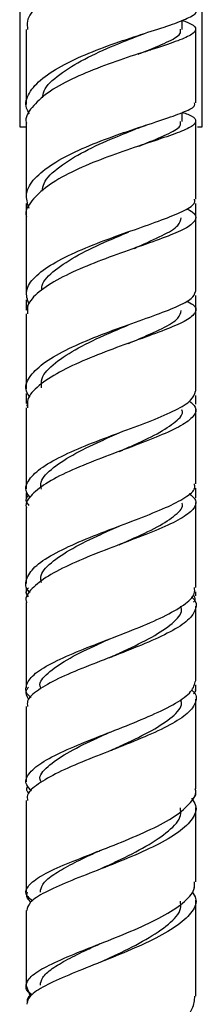
# Model space of a CAD drawing. Units: millimetres. Extents: x 3 to 5497, y 5 to 5495.
# Drawn here: x 1578 to 1593, y 1859 to 1938 of the extents above; entities that cross this region are included whole.
import ezdxf

# ---------------------------------------------------------------- set-up
doc = ezdxf.new("R2010")
doc.units = ezdxf.units.MM

msp = doc.modelspace()

# ---------------------------------------------------------------- linework, layer by layer
at = {"color": 7, "linetype": 'Continuous', "lineweight": 25}
for p, q in [((1578.142, 1948.547), (1578.142, 1929.847)), ((1592.792, 1929.847), (1592.792, 1948.547)), ((1591.166, 1937.682), (1591.166, 1938.41)), ((1587.643, 1937.171), (1588.096, 1937.337)), ((1591.166, 1930.285), (1591.166, 1931.003)), ((1578.667, 1930.139), (1578.667, 1924.135)), ((1578.142, 1929.847), (1578.601, 1929.847)), ((1592.399, 1929.847), (1592.792, 1929.847)), ((1578.667, 1923.701), (1578.667, 1922.591)), ((1592.267, 1922.653), (1592.267, 1923.703)), ((1587.315, 1920.093), (1587.477, 1920.152)), ((1578.667, 1915.965), (1578.667, 1915.14)), ((1592.267, 1915.146), (1592.267, 1916.308)), ((1592.267, 1908.631), (1592.267, 1915.147)), ((1578.667, 1914.846), (1578.667, 1908.805)), ((1578.667, 1908.455), (1578.667, 1907.642)), ((1592.267, 1907.573), (1592.267, 1908.273)), ((1578.736, 1907.428), (1578.794, 1907.83)), ((1592.267, 1900.072), (1592.267, 1900.833)), ((1578.667, 1900.428), (1578.667, 1899.954)), ((1578.667, 1899.261), (1578.667, 1893.191)), ((1578.667, 1892.841), (1578.667, 1892.452)), ((1592.267, 1892.2), (1592.267, 1892.509)), ((1578.667, 1891.672), (1578.667, 1884.794)), ((1592.267, 1885.395), (1592.267, 1891.365)), ((1592.267, 1884.705), (1592.267, 1885.045)), ((1585.355, 1879.736), (1585.318, 1879.721)), ((1584.41, 1871.669), (1584.24, 1871.6)), ((1592.128, 1868.646), (1592.162, 1868.933)), ((1592.267, 1860.041), (1592.267, 1867.757)), ((1578.997, 1860.033), (1578.695, 1860.879))]:
    msp.add_line(p, q, dxfattribs=at)
for points, knots in [([(1591.164, 1945.788), (1591.521, 1945.671), (1592.257, 1945.432), (1592.352, 1945.12), (1591.651, 1944.756), (1590.165, 1944.299), (1588.097, 1943.7), (1585.695, 1942.931), (1583.261, 1941.986), (1581.084, 1940.878), (1579.502, 1939.646), (1578.676, 1938.552), (1578.752, 1937.894), (1578.778, 1937.673)], [0, 0, 0, 0, 0.0890915, 0.1834863, 0.2778949, 0.3725169, 0.4675217, 0.5630609, 0.6591996, 0.7559439, 0.8531941, 0.9507861, 1, 1, 1, 1]), ([(1578.937, 1930.897), (1578.84, 1931.053), (1578.5, 1931.601), (1578.816, 1932.575), (1579.861, 1933.763), (1581.668, 1934.887), (1583.943, 1935.908), (1586.418, 1936.801), (1588.765, 1937.557), (1590.722, 1938.183), (1591.906, 1938.706), (1592.411, 1939.012), (1592.264, 1939.165), (1592.262, 1939.167)], [0, 0, 0, 0, 0.041962, 0.148082, 0.254269, 0.360563, 0.466969, 0.573459, 0.67996, 0.786413, 0.89276, 0.998988, 1, 1, 1, 1]), ([(1591.166, 1938.41), (1591.312, 1938.36), (1591.959, 1938.137), (1592.348, 1937.806), (1592.183, 1937.352), (1591.118, 1936.853), (1589.354, 1936.259), (1587.094, 1935.542), (1584.626, 1934.687), (1582.268, 1933.699), (1580.288, 1932.598), (1579.062, 1931.421), (1578.535, 1930.583), (1578.682, 1930.162), (1578.69, 1930.139)], [0, 0, 0, 0, 0.028044, 0.124291, 0.22052, 0.316803, 0.413195, 0.509759, 0.606511, 0.70343, 0.80046, 0.89752, 0.994553, 1, 1, 1, 1]), ([(1578.667, 1937.673), (1578.667, 1935.712), (1578.667, 1933.708), (1578.667, 1931.684), (1578.667, 1931.639)], [0, 0, 0, 0, 0.978064, 1, 1, 1, 1]), ([(1579.97, 1932.178), (1579.995, 1932.364), (1580.082, 1933.007), (1581.28, 1934.082), (1583.277, 1935.321), (1585.624, 1936.37), (1587.024, 1936.923), (1587.658, 1937.174)], [0, 0, 0, 0, 0.09653, 0.332299, 0.568311, 0.804397, 1, 1, 1, 1]), ([(1587.656, 1935.692), (1587.791, 1935.747), (1588.709, 1936.117), (1590.009, 1936.653), (1591.097, 1937.24), (1591.056, 1937.565), (1591.041, 1937.686)], [0, 0, 0, 0, 0.062226, 0.424294, 0.785787, 1, 1, 1, 1]), ([(1592.267, 1931.785), (1592.267, 1933.023), (1592.267, 1934.996), (1592.267, 1936.956), (1592.267, 1937.687)], [0, 0, 0, 0, 0.627653, 1, 1, 1, 1]), ([(1588.13, 1935.868), (1588.131, 1935.868), (1588.297, 1935.929), (1588.481, 1935.985), (1588.664, 1936.042)], [0, 0, 0, 0, 0.001425, 1, 1, 1, 1]), ([(1578.897, 1923.306), (1578.77, 1923.703), (1578.514, 1924.502), (1579.244, 1925.72), (1580.715, 1926.9), (1582.816, 1927.996), (1585.253, 1928.973), (1587.713, 1929.813), (1589.892, 1930.511), (1591.454, 1931.087), (1592.258, 1931.492), (1592.183, 1931.714), (1592.159, 1931.785)], [0, 0, 0, 0, 0.104953, 0.211449, 0.318079, 0.42467, 0.531005, 0.636889, 0.742178, 0.846801, 0.950814, 1, 1, 1, 1]), ([(1591.166, 1931.03), (1591.334, 1930.973), (1591.988, 1930.748), (1592.359, 1930.412), (1592.154, 1929.957), (1591.07, 1929.45), (1589.302, 1928.843), (1587.051, 1928.11), (1584.593, 1927.238), (1582.242, 1926.231), (1580.265, 1925.111), (1579.046, 1923.917), (1578.525, 1923.072), (1578.68, 1922.651), (1578.687, 1922.632)], [0, 0, 0, 0, 0.032495, 0.127273, 0.221924, 0.3167, 0.411827, 0.507519, 0.603895, 0.70099, 0.798719, 0.896907, 0.99534, 1, 1, 1, 1]), ([(1587.674, 1928.291), (1587.802, 1928.344), (1588.711, 1928.712), (1590.008, 1929.249), (1591.097, 1929.84), (1591.056, 1930.167), (1591.041, 1930.289)], [0, 0, 0, 0, 0.0599741, 0.4234486, 0.7855412, 1, 1, 1, 1]), ([(1592.267, 1924.053), (1592.267, 1925.011), (1592.267, 1927.104), (1592.267, 1929.185), (1592.267, 1930.314)], [0, 0, 0, 0, 0.457845, 1, 1, 1, 1]), ([(1579.955, 1924.689), (1579.982, 1924.898), (1580.067, 1925.564), (1581.274, 1926.662), (1583.274, 1927.905), (1585.617, 1928.956), (1587.018, 1929.512), (1587.65, 1929.763)], [0, 0, 0, 0, 0.107185, 0.341379, 0.575221, 0.808351, 1, 1, 1, 1]), ([(1587.634, 1929.759), (1587.813, 1929.83), (1588.007, 1929.906), (1588.273, 1929.988), (1588.293, 1929.994)], [0, 0, 0, 0, 0.924242, 1, 1, 1, 1]), ([(1578.887, 1915.603), (1578.764, 1915.965), (1578.519, 1916.692), (1579.256, 1917.797), (1580.722, 1918.876), (1582.807, 1919.904), (1585.228, 1920.855), (1587.68, 1921.715), (1589.863, 1922.48), (1591.438, 1923.158), (1592.255, 1923.67), (1592.181, 1923.959), (1592.157, 1924.053)], [0, 0, 0, 0, 0.104719, 0.21, 0.315379, 0.420897, 0.526561, 0.632307, 0.738033, 0.843647, 0.949082, 1, 1, 1, 1]), ([(1591.522, 1923.284), (1591.694, 1923.197), (1592.263, 1922.909), (1592.366, 1922.445), (1591.789, 1921.843), (1590.367, 1921.187), (1588.338, 1920.449), (1585.94, 1919.618), (1583.481, 1918.692), (1581.261, 1917.682), (1579.614, 1916.611), (1578.711, 1915.653), (1578.756, 1915.066), (1578.772, 1914.846)], [0, 0, 0, 0, 0.0429091, 0.1420697, 0.2412363, 0.3405079, 0.4399823, 0.5397115, 0.6396771, 0.7398141, 0.8400105, 0.9401778, 1, 1, 1, 1]), ([(1578.667, 1922.632), (1578.667, 1921.124), (1578.667, 1919.039), (1578.667, 1916.939), (1578.667, 1916.358)], [0, 0, 0, 0, 0.723361, 1, 1, 1, 1]), ([(1587.313, 1920.108), (1587.396, 1920.144), (1588.273, 1920.519), (1589.648, 1921.13), (1590.983, 1921.9), (1591.054, 1922.354), (1591.086, 1922.557)], [0, 0, 0, 0, 0.035814, 0.379205, 0.722172, 1, 1, 1, 1]), ([(1592.267, 1916.624), (1592.267, 1916.88), (1592.267, 1918.866), (1592.267, 1920.843), (1592.267, 1922.566)], [0, 0, 0, 0, 0.128513, 1, 1, 1, 1]), ([(1579.916, 1916.736), (1579.913, 1916.86), (1579.903, 1917.406), (1580.917, 1918.373), (1582.768, 1919.58), (1584.963, 1920.606), (1586.308, 1921.173), (1586.866, 1921.408)], [0, 0, 0, 0, 0.0736498, 0.3233567, 0.5731759, 0.8231544, 1, 1, 1, 1]), ([(1578.957, 1908.153), (1578.85, 1908.31), (1578.498, 1908.829), (1578.826, 1909.74), (1579.904, 1910.85), (1581.751, 1911.928), (1584.066, 1912.94), (1586.562, 1913.866), (1588.917, 1914.693), (1590.804, 1915.422), (1592.05, 1916.058), (1592.179, 1916.44), (1592.241, 1916.624)], [0, 0, 0, 0, 0.046571, 0.154033, 0.261723, 0.369469, 0.477072, 0.584301, 0.690957, 0.796896, 0.902081, 1, 1, 1, 1]), ([(1591.526, 1915.861), (1591.711, 1915.766), (1592.278, 1915.475), (1592.358, 1915.003), (1591.75, 1914.399), (1590.32, 1913.735), (1588.297, 1912.985), (1585.91, 1912.138), (1583.461, 1911.193), (1581.245, 1910.165), (1579.598, 1909.077), (1578.7, 1908.107), (1578.755, 1907.516), (1578.775, 1907.296)], [0, 0, 0, 0, 0.046956, 0.144345, 0.241726, 0.339386, 0.437601, 0.536561, 0.636345, 0.736909, 0.838083, 0.939644, 1, 1, 1, 1]), ([(1578.737, 1915.14), (1578.705, 1915.197), (1578.641, 1915.31), (1578.751, 1915.423), (1578.805, 1915.478)], [0, 0, 0, 0, 0.508586, 1, 1, 1, 1]), ([(1586.866, 1912.459), (1587.1, 1912.559), (1588.131, 1913.001), (1589.652, 1913.677), (1590.981, 1914.448), (1591.054, 1914.904), (1591.086, 1915.108)], [0, 0, 0, 0, 0.095002, 0.417998, 0.739717, 1, 1, 1, 1]), ([(1579.893, 1908.895), (1579.876, 1909.143), (1579.831, 1909.814), (1580.896, 1910.906), (1582.769, 1912.115), (1584.957, 1913.144), (1586.307, 1913.714), (1586.864, 1913.949)], [0, 0, 0, 0, 0.137711, 0.371163, 0.60414, 0.836454, 1, 1, 1, 1]), ([(1579.016, 1900.051), (1578.886, 1900.216), (1578.502, 1900.706), (1578.807, 1901.539), (1579.863, 1902.535), (1581.676, 1903.523), (1583.962, 1904.487), (1586.444, 1905.413), (1588.807, 1906.292), (1590.726, 1907.12), (1592.028, 1907.896), (1592.182, 1908.387), (1592.259, 1908.631)], [0, 0, 0, 0, 0.053864, 0.158965, 0.264098, 0.369351, 0.474756, 0.580297, 0.685879, 0.791387, 0.896721, 1, 1, 1, 1]), ([(1591.765, 1907.838), (1591.952, 1907.675), (1592.417, 1907.27), (1592.178, 1906.615), (1591.176, 1905.85), (1589.418, 1905.04), (1587.166, 1904.179), (1584.691, 1903.267), (1582.317, 1902.312), (1580.319, 1901.327), (1579.072, 1900.329), (1578.537, 1899.636), (1578.686, 1899.285), (1578.696, 1899.261)], [0, 0, 0, 0, 0.068247, 0.1702275, 0.272287, 0.3745376, 0.477078, 0.5799081, 0.6829751, 0.7861646, 0.8893616, 0.9924996, 1, 1, 1, 1]), ([(1578.667, 1907.296), (1578.667, 1905.185), (1578.667, 1903.014), (1578.667, 1900.837), (1578.667, 1900.778)], [0, 0, 0, 0, 0.973073, 1, 1, 1, 1]), ([(1586.12, 1903.784), (1586.431, 1903.923), (1587.548, 1904.422), (1589.292, 1905.222), (1590.704, 1906.184), (1591.325, 1906.806), (1591.155, 1907.115), (1591.15, 1907.125)], [0, 0, 0, 0, 0.113104, 0.406047, 0.698359, 0.990238, 1, 1, 1, 1]), ([(1592.267, 1901.183), (1592.267, 1903.123), (1592.267, 1905.107), (1592.267, 1907.084), (1592.267, 1907.127)], [0, 0, 0, 0, 0.978311, 1, 1, 1, 1]), ([(1579.888, 1900.766), (1579.855, 1900.907), (1579.733, 1901.431), (1580.582, 1902.352), (1582.285, 1903.504), (1584.332, 1904.49), (1585.627, 1905.064), (1586.12, 1905.282)], [0, 0, 0, 0, 0.09231, 0.343182, 0.594375, 0.845613, 1, 1, 1, 1]), ([(1586.124, 1903.787), (1586.168, 1903.806), (1586.256, 1903.844), (1586.357, 1903.882), (1586.407, 1903.901)], [0, 0, 0, 0, 0.499653, 1, 1, 1, 1]), ([(1578.989, 1892.443), (1578.96, 1892.468), (1578.57, 1892.815), (1578.604, 1893.508), (1579.218, 1894.513), (1580.731, 1895.526), (1582.837, 1896.525), (1585.291, 1897.492), (1587.759, 1898.414), (1589.939, 1899.281), (1591.489, 1900.091), (1592.272, 1900.718), (1592.186, 1901.073), (1592.159, 1901.183)], [0, 0, 0, 0, 0.008302, 0.113837, 0.219703, 0.325702, 0.431649, 0.537316, 0.642481, 0.746967, 0.850666, 0.953611, 1, 1, 1, 1]), ([(1591.745, 1900.425), (1591.949, 1900.242), (1592.42, 1899.82), (1592.156, 1899.144), (1591.134, 1898.376), (1589.379, 1897.558), (1587.139, 1896.685), (1584.676, 1895.757), (1582.309, 1894.785), (1580.31, 1893.782), (1579.06, 1892.769), (1578.528, 1892.061), (1578.691, 1891.702), (1578.705, 1891.672)], [0, 0, 0, 0, 0.076092, 0.175384, 0.274852, 0.374793, 0.475472, 0.577016, 0.67945, 0.782647, 0.886399, 0.99045, 1, 1, 1, 1]), ([(1578.902, 1899.45), (1578.82, 1899.541), (1578.556, 1899.834), (1578.724, 1900.123), (1578.839, 1900.322)], [0, 0, 0, 0, 0.312234, 1, 1, 1, 1]), ([(1586.12, 1896.293), (1586.431, 1896.432), (1587.544, 1896.93), (1589.289, 1897.732), (1590.703, 1898.696), (1591.325, 1899.32), (1591.155, 1899.631), (1591.15, 1899.641)], [0, 0, 0, 0, 0.113758, 0.407261, 0.699194, 0.990172, 1, 1, 1, 1]), ([(1592.267, 1892.859), (1592.267, 1893.808), (1592.267, 1896.089), (1592.267, 1898.368), (1592.267, 1899.699)], [0, 0, 0, 0, 0.415769, 1, 1, 1, 1]), ([(1579.888, 1893.271), (1579.855, 1893.412), (1579.733, 1893.936), (1580.581, 1894.857), (1582.281, 1896.009), (1584.327, 1896.996), (1585.627, 1897.573), (1586.12, 1897.791)], [0, 0, 0, 0, 0.092651, 0.344426, 0.595938, 0.846608, 1, 1, 1, 1]), ([(1579.056, 1884.03), (1579.019, 1884.057), (1578.604, 1884.371), (1578.588, 1884.975), (1579.14, 1885.856), (1580.587, 1886.758), (1582.638, 1887.682), (1585.06, 1888.623), (1587.531, 1889.571), (1589.75, 1890.52), (1591.374, 1891.457), (1592.239, 1892.238), (1592.178, 1892.699), (1592.157, 1892.859)], [0, 0, 0, 0, 0.009882, 0.11358, 0.217261, 0.321003, 0.424845, 0.528812, 0.632858, 0.73689, 0.840812, 0.944534, 1, 1, 1, 1]), ([(1578.835, 1892.118), (1578.731, 1892.278), (1578.574, 1892.517), (1578.773, 1892.756), (1578.839, 1892.835)], [0, 0, 0, 0, 0.666245, 1, 1, 1, 1]), ([(1591.904, 1892.117), (1591.939, 1892.089), (1592.343, 1891.768), (1592.338, 1891.141), (1591.763, 1890.232), (1590.303, 1889.303), (1588.248, 1888.361), (1585.829, 1887.414), (1583.364, 1886.47), (1581.152, 1885.54), (1579.54, 1884.629), (1578.692, 1883.886), (1578.756, 1883.451), (1578.777, 1883.307)], [0, 0, 0, 0, 0.009989, 0.113464, 0.21699, 0.320679, 0.424642, 0.528906, 0.63344, 0.738161, 0.842958, 0.947757, 1, 1, 1, 1]), ([(1592.095, 1891.702), (1592.116, 1891.723), (1592.289, 1891.888), (1592.219, 1892.054), (1592.158, 1892.2)], [0, 0, 0, 0, 0.124234, 1, 1, 1, 1]), ([(1585.36, 1887.238), (1585.747, 1887.416), (1586.938, 1887.962), (1588.846, 1888.884), (1590.468, 1889.985), (1591.238, 1890.809), (1591.094, 1891.259), (1591.063, 1891.355)], [0, 0, 0, 0, 0.128519, 0.3954819, 0.6620175, 0.9279198, 1, 1, 1, 1]), ([(1579.828, 1884.796), (1579.808, 1884.844), (1579.642, 1885.236), (1580.323, 1885.988), (1581.825, 1887.062), (1583.712, 1887.983), (1584.94, 1888.546), (1585.36, 1888.738)], [0, 0, 0, 0, 0.038125, 0.311184, 0.584449, 0.857984, 1, 1, 1, 1]), ([(1585.356, 1887.237), (1585.349, 1887.234), (1585.334, 1887.227), (1585.317, 1887.22), (1585.308, 1887.217)], [0, 0, 0, 0, 0.499988, 1, 1, 1, 1]), ([(1579.101, 1876.527), (1578.945, 1876.686), (1578.507, 1877.133), (1578.762, 1877.884), (1579.789, 1878.787), (1581.599, 1879.72), (1583.905, 1880.675), (1586.414, 1881.643), (1588.799, 1882.611), (1590.727, 1883.567), (1592.03, 1884.499), (1592.184, 1885.098), (1592.26, 1885.395)], [0, 0, 0, 0, 0.058769, 0.164425, 0.270343, 0.376292, 0.482041, 0.58735, 0.692028, 0.795944, 0.899059, 1, 1, 1, 1]), ([(1578.886, 1883.854), (1578.731, 1884.108), (1578.527, 1884.444), (1578.788, 1884.776), (1578.852, 1884.857)], [0, 0, 0, 0, 0.7550212, 1, 1, 1, 1]), ([(1591.921, 1884.64), (1591.961, 1884.608), (1592.355, 1884.288), (1592.329, 1883.661), (1591.729, 1882.755), (1590.267, 1881.824), (1588.223, 1880.874), (1585.818, 1879.915), (1583.362, 1878.955), (1581.152, 1878.007), (1579.535, 1877.081), (1578.685, 1876.331), (1578.756, 1875.897), (1578.78, 1875.754)], [0, 0, 0, 0, 0.011557, 0.113365, 0.21524, 0.31749, 0.420411, 0.524183, 0.628894, 0.734495, 0.84082, 0.947638, 1, 1, 1, 1]), ([(1592.084, 1884.336), (1592.189, 1884.442), (1592.311, 1884.565), (1592.251, 1884.688), (1592.243, 1884.705)], [0, 0, 0, 0, 0.861433, 1, 1, 1, 1]), ([(1585.359, 1879.738), (1585.746, 1879.916), (1586.933, 1880.461), (1588.843, 1881.383), (1590.466, 1882.484), (1591.239, 1883.309), (1591.094, 1883.759), (1591.063, 1883.855)], [0, 0, 0, 0, 0.129407, 0.397004, 0.663205, 0.92817, 1, 1, 1, 1]), ([(1592.267, 1876.697), (1592.267, 1878.948), (1592.267, 1881.346), (1592.267, 1883.75), (1592.267, 1883.899)], [0, 0, 0, 0, 0.938291, 1, 1, 1, 1]), ([(1578.667, 1883.307), (1578.667, 1881.502), (1578.667, 1879.488), (1578.667, 1877.478), (1578.667, 1877.271)], [0, 0, 0, 0, 0.896679, 1, 1, 1, 1]), ([(1579.828, 1877.298), (1579.808, 1877.346), (1579.642, 1877.738), (1580.322, 1878.488), (1581.822, 1879.561), (1583.708, 1880.481), (1584.94, 1881.046), (1585.36, 1881.238)], [0, 0, 0, 0, 0.0382137, 0.312228, 0.5858932, 0.8588908, 1, 1, 1, 1]), ([(1579.173, 1867.695), (1579.01, 1867.825), (1578.533, 1868.205), (1578.688, 1868.831), (1579.595, 1869.61), (1581.304, 1870.439), (1583.539, 1871.332), (1586.029, 1872.29), (1588.441, 1873.308), (1590.49, 1874.37), (1591.805, 1875.453), (1592.38, 1876.236), (1592.23, 1876.644), (1592.211, 1876.696)], [0, 0, 0, 0, 0.053652, 0.157054, 0.260478, 0.363953, 0.467484, 0.571075, 0.674675, 0.778223, 0.881648, 0.984889, 1, 1, 1, 1]), ([(1578.906, 1876.323), (1578.827, 1876.405), (1578.642, 1876.597), (1578.721, 1876.787), (1578.767, 1876.897)], [0, 0, 0, 0, 0.423888, 1, 1, 1, 1]), ([(1591.976, 1875.853), (1592.157, 1876.026), (1592.346, 1876.205), (1592.26, 1876.386), (1592.256, 1876.393)], [0, 0, 0, 0, 0.963402, 1, 1, 1, 1]), ([(1578.667, 1875.754), (1578.667, 1874.595), (1578.667, 1872.144), (1578.667, 1869.697), (1578.667, 1868.407)], [0, 0, 0, 0, 0.472567, 1, 1, 1, 1]), ([(1591.918, 1875.954), (1592.054, 1875.76), (1592.435, 1875.215), (1592.095, 1874.292), (1590.994, 1873.212), (1589.143, 1872.145), (1586.829, 1871.116), (1584.334, 1870.139), (1581.978, 1869.225), (1580.092, 1868.375), (1578.867, 1867.61), (1578.761, 1867.136), (1578.711, 1866.913)], [0, 0, 0, 0, 0.0583381, 0.163491, 0.2687983, 0.3743318, 0.4801472, 0.5862228, 0.6925212, 0.7989685, 0.9054959, 1, 1, 1, 1]), ([(1584.611, 1870.261), (1585.066, 1870.473), (1586.315, 1871.053), (1588.369, 1872.08), (1590.173, 1873.311), (1591.145, 1874.354), (1591.063, 1874.969), (1591.036, 1875.17)], [0, 0, 0, 0, 0.141424, 0.388126, 0.634322, 0.880068, 1, 1, 1, 1]), ([(1592.267, 1869.224), (1592.267, 1869.544), (1592.267, 1871.53), (1592.267, 1873.526), (1592.267, 1875.201)], [0, 0, 0, 0, 0.160766, 1, 1, 1, 1]), ([(1579.797, 1868.396), (1579.826, 1868.602), (1579.889, 1869.039), (1580.684, 1869.73), (1581.939, 1870.482), (1583.313, 1871.152), (1584.266, 1871.597), (1584.611, 1871.758)], [0, 0, 0, 0, 0.199843, 0.423864, 0.648107, 0.872368, 1, 1, 1, 1]), ([(1579.141, 1860.156), (1579.112, 1860.174), (1578.665, 1860.443), (1578.572, 1860.951), (1579.02, 1861.718), (1580.406, 1862.534), (1582.437, 1863.414), (1584.874, 1864.363), (1587.379, 1865.375), (1589.638, 1866.435), (1591.307, 1867.52), (1592.215, 1868.459), (1592.174, 1869.02), (1592.159, 1869.225)], [0, 0, 0, 0, 0.007312, 0.111636, 0.216401, 0.321342, 0.426202, 0.53071, 0.63465, 0.737876, 0.840313, 0.942001, 1, 1, 1, 1]), ([(1578.985, 1867.657), (1578.874, 1867.777), (1578.645, 1868.025), (1578.728, 1868.269), (1578.77, 1868.394)], [0, 0, 0, 0, 0.487363, 1, 1, 1, 1]), ([(1591.973, 1868.43), (1592.089, 1868.255), (1592.432, 1867.734), (1592.069, 1866.835), (1590.962, 1865.758), (1589.119, 1864.689), (1586.821, 1863.651), (1584.339, 1862.66), (1581.986, 1861.73), (1580.094, 1860.866), (1578.864, 1860.09), (1578.762, 1859.616), (1578.714, 1859.393)], [0, 0, 0, 0, 0.05284, 0.156884, 0.261223, 0.366131, 0.471842, 0.578473, 0.686066, 0.794518, 0.903633, 1, 1, 1, 1]), ([(1584.607, 1862.779), (1585.063, 1862.99), (1586.309, 1863.567), (1588.365, 1864.593), (1590.171, 1865.823), (1591.145, 1866.865), (1591.063, 1867.48), (1591.036, 1867.682)], [0, 0, 0, 0, 0.142726, 0.390041, 0.635884, 0.880616, 1, 1, 1, 1]), ([(1578.667, 1866.913), (1578.667, 1866.816), (1578.667, 1864.81), (1578.667, 1862.81), (1578.667, 1860.906)], [0, 0, 0, 0, 0.048065, 1, 1, 1, 1]), ([(1579.797, 1860.923), (1579.826, 1861.129), (1579.889, 1861.564), (1580.683, 1862.252), (1581.938, 1863.003), (1583.31, 1863.67), (1584.264, 1864.115), (1584.608, 1864.275)], [0, 0, 0, 0, 0.200445, 0.425082, 0.649522, 0.873389, 1, 1, 1, 1]), ([(1579.274, 1850.807), (1579.266, 1850.811), (1578.792, 1851.04), (1578.582, 1851.447), (1578.833, 1852.086), (1580.043, 1852.772), (1581.937, 1853.552), (1584.299, 1854.445), (1586.81, 1855.457), (1589.153, 1856.579), (1590.988, 1857.786), (1592.116, 1858.957), (1592.169, 1859.71), (1592.192, 1860.042)], [0, 0, 0, 0, 0.0018046, 0.1037738, 0.2057703, 0.3078071, 0.409871, 0.5119602, 0.6140421, 0.716084, 0.8180506, 0.9198907, 1, 1, 1, 1]), ([(1579.063, 1860.204), (1578.918, 1860.062), (1578.678, 1859.83), (1578.738, 1859.592), (1578.761, 1859.499)], [0, 0, 0, 0, 0.608391, 1, 1, 1, 1])]:
    msp.add_open_spline(points, degree=3, knots=knots, dxfattribs=at)

doc.saveas('drawing.dxf')
